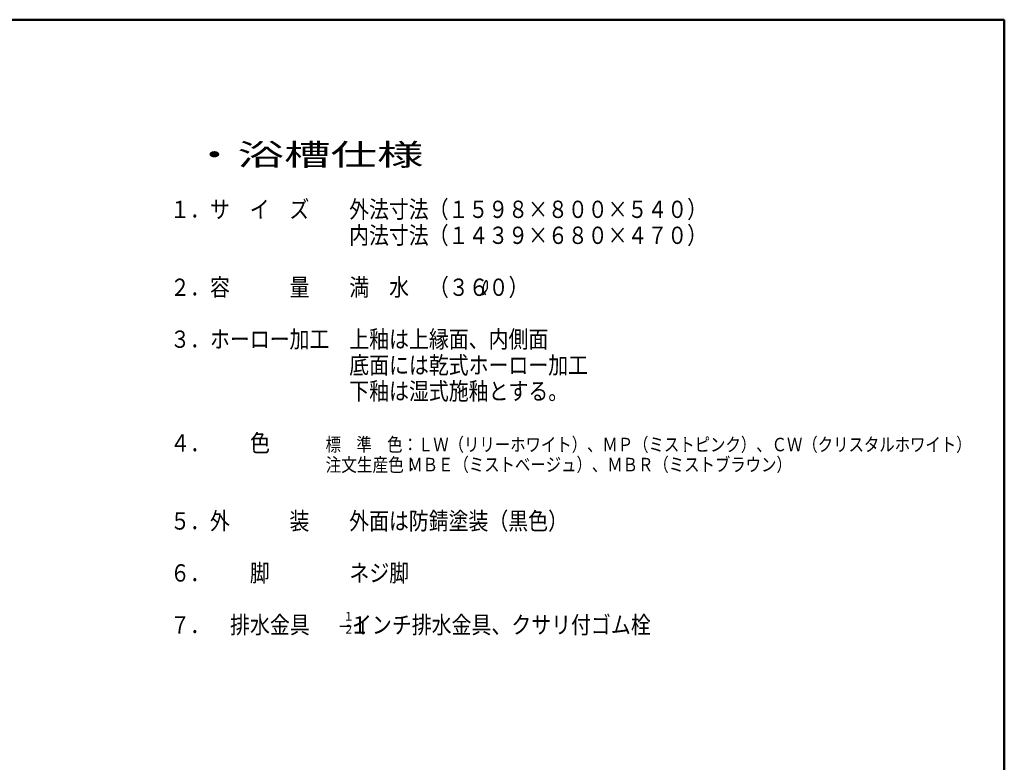
# Model space of a CAD drawing. Units: millimetres. Extents: x 125 to 4075, y 112 to 2873.
# Drawn here: x 2255 to 4075, y 1485 to 2858 of the extents above; entities that cross this region are included whole.
import ezdxf

# ---------------------------------------------------------------- set-up
doc = ezdxf.new("R2010")
doc.units = ezdxf.units.MM
doc.header["$LTSCALE"] = 1.71063
doc.styles.get("Standard").update_dxf_attribs({"font": 'txt', "bigfont": 'extfont2'})

msp = doc.modelspace()

# ---------------------------------------------------------------- linework, layer by layer
at = {"color": 7, "linetype": 'Continuous', "lineweight": 50}
for p, q in [((841.5, 2857.5), (4075, 2857.5)), ((4075, 2857.5), (4075, 112.5))]:
    msp.add_line(p, q, dxfattribs=at)
at = {"color": 7, "linetype": 'Continuous', "lineweight": 25}
msp.add_line((2847.2, 1736.8), (2868, 1736.8), dxfattribs=at)
for centre, radius, start, end in [((3130.3, 2360.7), 18.5, 163.1051, 191.3443), ((3142.4, 2357.3), 31.1, 146.776, 163.5817), ((3117.7, 2373.5), 1.5, 15.0396, 147.2836), ((3091.7, 2366.2), 28.5, 356.7012, 15.6233), ((3096, 2370.3), 25.7, 304.4114, 325.3763), ((3134.6, 2362.3), 23, 193.2321, 215.9034), ((3102.5, 2365.5), 17.6, 326.2737, 356.8905)]:
    msp.add_arc(centre, radius, start, end, dxfattribs=at)

# ---------------------------------------------------------------- texts
at = {"color": 7, "lineweight": 25, "attachment_point": 7}
for s, insert, char_height in [('\\A1;\\W1.5739;・浴槽仕様', (2572.3, 2588.1), 40), ('\\A1;\\W0.8418;１．サ\u3000イ\u3000ズ\u3000\u3000外法寸法（１５９８×８００×５４０）', (2533.5, 2491), 32), ('\\A1;\\W0.8418;\u3000\u3000\u3000\u3000\u3000\u3000\u3000\u3000\u3000内法寸法（１４３９×６８０×４７０）', (2533.5, 2443), 32), ('\\A1;\\W0.8426;２．容\u3000\u3000\u3000量\u3000\u3000満\u3000水\u3000（３６０）', (2533.5, 2347), 32), ('\\A1;\\W0.8425;３．ホーロー加工\u3000上釉は上縁面、内側面', (2533.5, 2251), 32), ('\\A1;\\W0.8423;\u3000\u3000\u3000\u3000\u3000\u3000\u3000\u3000\u3000底面には乾式ホーロー加工', (2533.5, 2203), 32), ('\\A1;\\W0.8424;\u3000\u3000\u3000\u3000\u3000\u3000\u3000\u3000\u3000下釉は湿式施釉とする。', (2533.5, 2155), 32), ('\\A1;\\W0.8450;４．\u3000\u3000色\u3000\u3000\u3000\u3000', (2533.5, 2059), 32), ('\\A1;\\W0.8333;標\u3000準\u3000色：ＬＷ（リリーホワイト）、ＭＰ（ミストピンク）、ＣＷ（クリスタルホワイト）', (2820.8, 2059.8), 25), ('\\A1;\\W0.8474;注文生産色：', (2820.8, 2022.3), 25), ('\\A1;\\W0.8333;ＭＢＥ（ミストベージュ）、ＭＢＲ（ミストブラウン）', (2971.8, 2022.7), 25), ('\\A1;\\W0.8420;５．外\u3000\u3000\u3000装\u3000\u3000外面は防錆塗装（黒色）', (2533.5, 1915), 32), ('\\A1;\\W0.8433;６．\u3000\u3000脚\u3000\u3000\u3000\u3000ネジ脚', (2533.5, 1819), 32), ('\\A1;\\W0.8445;７．\u3000排水金具\u3000\u3000１', (2533.5, 1723), 32), ('\\A1;\\W0.9004;１', (2853.5, 1747), 16), ('\\A1;\\W0.8431;インチ排水金具、クサリ付ゴム栓', (2869.5, 1723), 32), ('\\A1;\\W0.9004;２', (2853.5, 1723), 16)]:
    msp.add_mtext(s, dxfattribs=dict(at, insert=insert, char_height=char_height))

doc.saveas('drawing.dxf')
